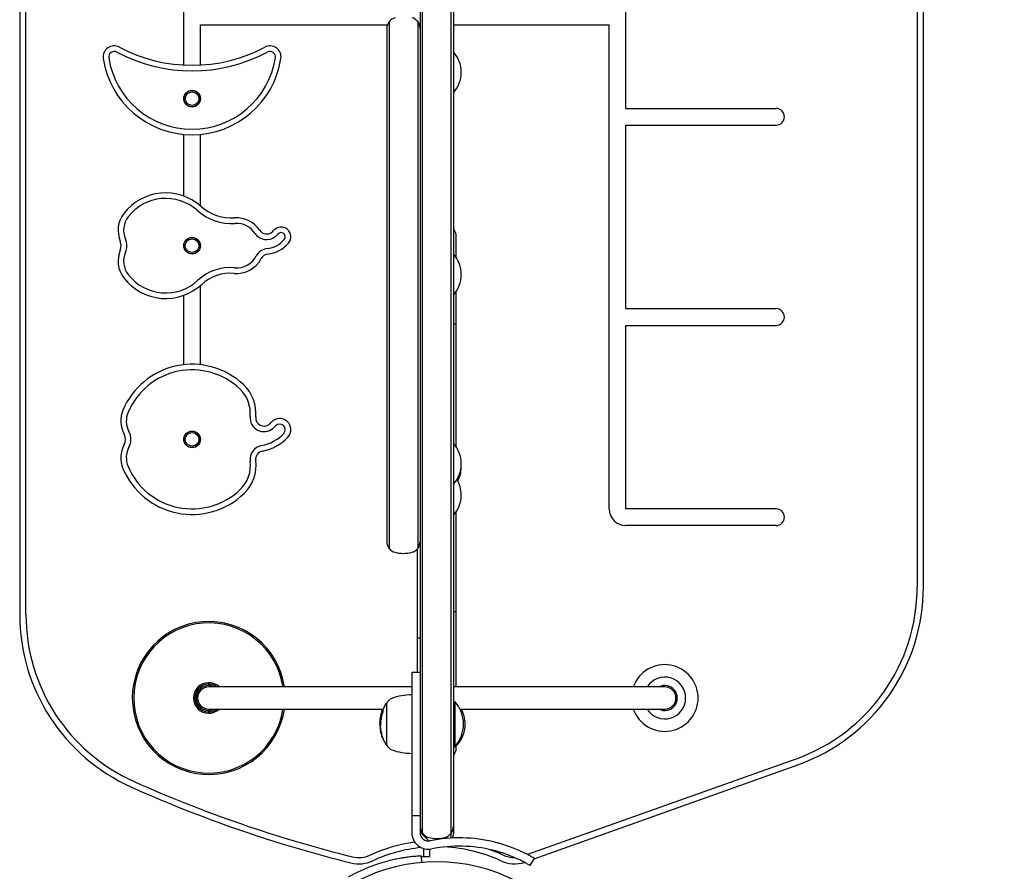
# Model space of a CAD drawing. Units: millimetres. Extents: x -2014 to 5337, y -1965 to 4066.
# Drawn here: x 2530 to 2884, y 33 to 339 of the extents above; entities that cross this region are included whole.
import ezdxf

# ---------------------------------------------------------------- set-up
doc = ezdxf.new("R2010")
doc.units = ezdxf.units.MM
doc.header["$MEASUREMENT"] = 0
doc.layers.add('HAGS-Dim Plan', color=7, linetype='Continuous')
doc.layers.add('HAGS-Plan', color=7, linetype='Continuous')
doc.dimstyles.new('HAGS - Dim Plan', dxfattribs={"dimtxt": 300, "dimasz": 200, "dimexe": 0.18, "dimexo": 0.0625, "dimgap": 150, "dimtad": 0, "dimlfac": 0.001, "dimrnd": 0.01, "dimzin": 1, "dimdsep": 46, "dimtxsty": 'Standard', "dimblk": 'HAGS - Dim Plan arrow', "dimcen": 0.1, "dimse1": 1, "dimse2": 1, "dimclrd": 1, "dimadec": 0, "dimazin": 0, "dimtfac": 1, "dimtofl": 0, "dimtmove": 0, "dimatfit": 3, "dimfxl": 1, "dimtolj": 1, "dimtzin": 0, "dimarcsym": 0})

# ---------------------------------------------------------------- blocks, each defined once
blk = doc.blocks.new('HAGS - Dim Plan arrow')
at = {"color": 1, "lineweight": 0}
blk.add_lwpolyline([(0, 0, 0, 0.35, 0), (-1, 0, 0.015, 0.015, 0)], format="xyseb", dxfattribs=at)
blk = doc.blocks.new('*D8')
at = {"layer": 'Defpoints', "color": 0, "transparency": 16777216}
for p in [(2343.79, 1537.32, 1765.97), (2680, -367.36, 945.82), (4762.95, -367.36)]:
    blk.add_point(p, dxfattribs=at)
at = {"layer": 'HAGS-Dim Plan', "color": 1, "lineweight": -2, "transparency": 16777216}
for p, q in [((4762.95, 1737.32), (4762.95, 1937.32)), ((4762.95, -567.36), (4762.95, -767.36))]:
    blk.add_line(p, q, dxfattribs=at)
at = {"layer": 'HAGS-Dim Plan', "color": 1, "lineweight": -2, "transparency": 16777216, "xscale": 200, "yscale": 200, "zscale": 200}
for p, rotation in [((4762.95, 1537.32), 270), ((4762.95, -367.36), 90)]:
    blk.add_blockref('HAGS - Dim Plan arrow', p, dxfattribs=dict(at, rotation=rotation))
at = {"layer": 'HAGS-Dim Plan', "color": 0, "transparency": 16777216, "insert": (4762.95, 584.98), "char_height": 300, "attachment_point": 5, "rotation": 90}
blk.add_mtext('\\A1;1.90m', dxfattribs=at)
blk = doc.blocks.new('*D9')
at = {"layer": 'Defpoints', "color": 0, "transparency": 16777216}
for p in [(2339.14, 3040.54), (2854.22, -1536.88), (5140.3, -1536.88)]:
    blk.add_point(p, dxfattribs=at)
at = {"layer": 'HAGS-Dim Plan', "color": 1, "lineweight": -2, "transparency": 16777216}
for p, q in [((5140.3, 2840.54), (5140.3, 1476.83)), ((5140.3, -1336.88), (5140.3, 26.83))]:
    blk.add_line(p, q, dxfattribs=at)
at = {"layer": 'HAGS-Dim Plan', "color": 1, "lineweight": -2, "transparency": 16777216, "xscale": 200, "yscale": 200, "zscale": 200}
for p, rotation in [((5140.3, 3040.54), 90), ((5140.3, -1536.88), 270)]:
    blk.add_blockref('HAGS - Dim Plan arrow', p, dxfattribs=dict(at, rotation=rotation))
at = {"layer": 'HAGS-Dim Plan', "color": 0, "transparency": 16777216, "insert": (5140.3, 751.83), "char_height": 300, "attachment_point": 5, "rotation": 90}
blk.add_mtext('\\A1;4.60m', dxfattribs=at)

msp = doc.modelspace()

# ---------------------------------------------------------------- linework, layer by layer
at = {"layer": 'HAGS-Plan'}
for p, q in [((2852.764, 545), (2852.764, 135)), ((2855, 135), (2855, 545)), ((2685.162, 44.63), (2685.162, 513.895)), ((2686, 514.071), (2686, 46.254)), ((2674, 511.706), (2674, 46.6)), ((2674.838, 45.882), (2674.838, 511.86)), ((2532.236, 125), (2532.236, 492.422)), ((2530, 492.105), (2530, 125)), ((2748, 307), (2748, 373)), ((2589, 322.596), (2589, 341.735)), ((2595, 337), (2662.202, 337)), ((2595, 322.596), (2595, 337)), ((2662.838, 338.196), (2662.838, 148.805)), ((2673.162, 338.196), (2673.162, 148.805)), ((2686, 337), (2742, 337)), ((2742, 163), (2742, 337)), ((2662, 335.746), (2662, 151.254)), ((2688.776, 319.971), (2688.776, 320.029)), ((2748, 307), (2802, 307)), ((2748, 301), (2802, 301)), ((2748, 235), (2748, 301)), ((2589, 275.499), (2589, 297.654)), ((2595, 271.959), (2595, 297.654)), ((2687, 253.316), (2687, 261)), ((2688.813, 247.221), (2688.813, 247.279)), ((2595, 214.833), (2595, 243.327)), ((2687, 185.207), (2687, 241.184)), ((2589, 214.833), (2589, 239.786)), ((2748, 235), (2802, 235)), ((2748, 229), (2802, 229)), ((2748, 163), (2748, 229)), ((2688.776, 179.169), (2688.776, 179.227)), ((2688.776, 177.929), (2688.776, 177.988)), ((2688.776, 167.971), (2688.776, 168.029)), ((2802, 163), (2748, 163)), ((2687, 99), (2687, 161.992)), ((2802, 157), (2748, 157)), ((2673, 148.608), (2673, 104.149)), ((2687, 126), (2686, 126)), ((2671, 104.149), (2671, 46.6)), ((2674, 104.149), (2671, 104.149)), ((2671, 99), (2598, 99)), ((2762, 99), (2686, 99)), ((2662, 78.1), (2662, 93.1)), ((2686, 93.2), (2686.4, 93.6)), ((2686.4, 77.6), (2686.4, 93.6)), ((2686.4, 93.6), (2686.598, 93.6)), ((2686.598, 77.44), (2686.598, 93.6)), ((2598, 91), (2660.763, 91)), ((2659.904, 88.738), (2659.89, 88.738)), ((2660.154, 88.59), (2659.954, 88.59)), ((2659.973, 89.031), (2659.955, 89.031)), ((2660.171, 88.531), (2659.971, 88.531)), ((2659.988, 89.089), (2659.973, 89.089)), ((2660.082, 89.443), (2660.058, 89.443)), ((2660.274, 88.943), (2660.074, 88.943)), ((2660.096, 89.077), (2660.091, 89.077)), ((2660.263, 89.642), (2660.146, 89.642)), ((2660.255, 89.617), (2660.146, 89.617)), ((2660.323, 89.825), (2660.166, 89.825)), ((2660.635, 90.208), (2660.435, 90.208)), ((2660.636, 90.649), (2660.436, 90.649)), ((2660.653, 90.149), (2660.453, 90.149)), ((2660.654, 90.708), (2660.454, 90.708)), ((2688.335, 91), (2762, 91)), ((2659.615, 86.043), (2659.564, 86.043)), ((2659.614, 86.026), (2659.564, 86.026)), ((2659.766, 85.086), (2659.573, 85.086)), ((2659.611, 85.952), (2659.578, 85.952)), ((2659.763, 85.185), (2659.6, 85.185)), ((2659.609, 86.795), (2659.606, 86.795)), ((2659.623, 86.188), (2659.606, 86.188)), ((2659.612, 86.85), (2659.61, 86.85)), ((2659.812, 85.723), (2659.612, 85.723)), ((2659.625, 86.212), (2659.62, 86.212)), ((2659.843, 86.34), (2659.643, 86.34)), ((2659.764, 87.77), (2659.721, 87.77)), ((2659.756, 87.828), (2659.729, 87.828)), ((2659.945, 87.328), (2659.745, 87.328)), ((2659.753, 87.463), (2659.75, 87.463)), ((2659.787, 87.828), (2659.787, 87.828)), ((2659.888, 88.214), (2659.788, 88.214)), ((2659.843, 88.405), (2659.838, 88.405)), ((2659.923, 88.455), (2659.86, 88.455)), ((2659.889, 88.218), (2659.862, 88.218)), ((2690.211, 85.571), (2690.211, 85.629)), ((2659.681, 83.757), (2659.681, 83.757)), ((2659.826, 82.791), (2659.824, 82.791)), ((2659.835, 82.744), (2659.833, 82.744)), ((2660.056, 82.654), (2659.856, 82.654)), ((2660.089, 82.486), (2659.889, 82.486)), ((2660.137, 82.245), (2659.943, 82.245)), ((2660.135, 82.255), (2659.989, 82.255)), ((2660.076, 81.691), (2660.076, 81.691)), ((2660.556, 80.77), (2660.356, 80.77)), ((2660.607, 80.622), (2660.407, 80.622)), ((2686, 78), (2686.4, 77.6)), ((2686.4, 77.6), (2686.598, 77.6)), ((2687, 77), (2687, 77.822)), ((2809.092, 73.058), (2712.679, 38.671)), ((2715.011, 37.129), (2809.843, 70.952)), ((2674, 52.6), (2671, 52.6)), ((2674, 46.72), (2677.118, 43.602)), ((2675.264, 40.857), (2675.264, 37.992)), ((2677.5, 38), (2677.5, 40.621)), ((2674.635, 35.849), (2674.536, 38.173)), ((2713.59, 34.73), (2715.119, 37.311))]:
    msp.add_line(p, q, dxfattribs=at)
for centre, radius in [((2592, 310.515), 3), ((2592, 310.515), 2.9), ((2592, 310.515), 2.45), ((2592, 257.643), 3), ((2592, 257.643), 2.9), ((2592, 257.643), 2.45), ((2592, 188), 3), ((2592, 188), 2.9), ((2592, 188), 2.45)]:
    msp.add_circle(centre, radius, dxfattribs=at)
for centre, radius, start, end in [((2666, 335.746), 4, 104.47751, 179.90875), ((2670, 335.746), 4, 0, 75.63043), ((2564, 325.515), 4, 61.92751, 188.79741), ((2620, 325.515), 4, 351.20259, 118.07249), ((2564, 325.515), 2, 61.92751, 188.79741), ((2592, 378.015), 57.5, 241.92751, 298.07249), ((2592, 378.015), 55.5, 241.92751, 298.07249), ((2620, 325.515), 2, 351.20259, 118.07249), ((2677.822, 320.029), 10.954, 0, 41.7039), ((2592, 329.848), 32.333, 188.79741, 351.20259), ((2592, 329.848), 30.333, 188.79741, 351.20259), ((2677.822, 319.971), 10.954, 318.2961, 360), ((2802, 304), 3, 270, 90), ((2582.508, 257.643), 19, 48.47168, 142.34154), ((2582.508, 257.643), 17, 48.47168, 142.34154), ((2575.383, 263.141), 10, 142.34154, 203.12607), ((2606.376, 284.593), 19, 228.47168, 273.46607), ((2606.376, 284.593), 17, 228.47168, 273.46607), ((2575.383, 263.141), 8, 142.34154, 203.12607), ((2608.008, 257.643), 10, 33.6401, 93.46607), ((2608.008, 257.643), 8, 33.6401, 93.46607), ((2618.831, 264.845), 5, 213.6401, 307.85875), ((2618.831, 264.845), 3, 213.6401, 307.85875), ((2617.951, 265.977), 4.434, 307.85875, 319.679), ((2624, 260.843), 3.5, 319.679, 139.679), ((2624, 260.843), 1.5, 319.679, 139.679), ((2683, 261), 4, 360, 41.40962), ((2562.508, 257.643), 4, 336.87393, 23.12607), ((2562.508, 257.643), 6, 336.87393, 23.12607), ((2617.951, 265.977), 9.434, 276.29587, 319.679), ((2617.951, 265.977), 11.434, 276.29587, 319.679), ((2617.951, 265.977), 6.434, 307.85875, 319.679), ((2575.383, 252.144), 10, 156.87393, 217.65846), ((2575.383, 252.144), 8, 156.87393, 217.65846), ((2619.534, 251.63), 5, 96.29587, 152.44848), ((2608.008, 257.643), 10, 264.63332, 332.44848), ((2608.008, 257.643), 8, 264.63332, 332.44848), ((2619.534, 251.63), 3, 96.29587, 152.44848), ((2677.86, 247.279), 10.954, 360, 41.99963), ((2605.67, 232.752), 17, 84.63332, 132.93971), ((2582.508, 257.643), 19, 217.65846, 312.93971), ((2582.508, 257.643), 17, 217.65846, 312.93971), ((2605.67, 232.752), 15, 84.63332, 132.93971), ((2677.86, 247.221), 10.954, 318.00037, 0), ((2802, 232), 3, 270, 90), ((2686, 250.5), 21, 270, 272.7294), ((2592, 188), 27, 46.55597, 157.10487), ((2592, 188), 25, 46.55597, 157.10487), ((2600.939, 197.439), 12, 354.37157, 46.55597), ((2600.939, 197.439), 14, 354.37157, 46.55597), ((2576.339, 194.614), 10, 157.10487, 208.19101), ((2576.339, 194.614), 8, 157.10487, 208.19101), ((2617.857, 195.771), 5, 174.37157, 310.12543), ((2617.857, 195.771), 3, 174.37157, 310.12543), ((2623.497, 191.5), 4, 317.42622, 137.42622), ((2614.46, 199.803), 8.272, 310.12543, 317.42622), ((2614.46, 199.803), 10.272, 310.12543, 317.42622), ((2623.497, 191.5), 2, 317.42622, 137.42622), ((2564, 188), 4, 331.80899, 28.19101), ((2564, 188), 6, 331.80899, 28.19101), ((2614.46, 199.803), 14.272, 280.15463, 317.42622), ((2614.46, 199.803), 16.272, 280.15463, 317.42622), ((2576.339, 181.386), 10, 151.80899, 202.89513), ((2576.339, 181.386), 8, 151.80899, 202.89513), ((2617.857, 180.832), 5, 100.15463, 187.47406), ((2677.822, 179.227), 10.954, 0, 41.7039), ((2617.857, 180.832), 3, 100.15463, 187.47406), ((2592, 188), 27, 202.89513, 313.82447), ((2592, 188), 25, 202.89513, 313.82447), ((2601.002, 178.621), 12, 313.82447, 7.47406), ((2601.002, 178.621), 14, 313.82447, 7.47406), ((2677.822, 179.169), 10.954, 318.2961, 360), ((2677.822, 177.929), 10.954, 333.13594, 360), ((2677.822, 177.988), 10.954, 0, 3.08979), ((2677.822, 168.029), 10.954, 0, 30.56136), ((2677.822, 167.971), 10.954, 318.2961, 360), ((2748, 163), 6, 180, 270), ((2802, 160), 3, 270, 90), ((2666, 151.254), 4, 180, 255.53918), ((2670, 151.254), 4, 284.47751, 359.8175), ((2668, 159), 12, 255.52249, 284.47751), ((2787, 135), 65.764, 289.62926, 0), ((2787, 135), 68, 289.62926, 0), ((2598, 125), 68, 180, 245.87396), ((2598, 125), 65.764, 180, 245.87396), ((2598, 95), 27.5, 8.3636, 351.79609), ((2598, 95), 27, 8.51962, 351.22313), ((2674, 95.5), 21, 90, 92.7294), ((2762, 95), 12, 199.47122, 160.52878), ((2598, 95), 5.5, 46.65824, 313.40791), ((2598, 95), 5, 53.1301, 307.10538), ((2598, 95), 4.5, 62.73396, 297.3651), ((2762, 95), 7.5, 212.23095, 147.64061), ((2762, 95), 4.5, 242.73396, 117.27384), ((2598, 95), 4, 90, 270), ((2671, 75.1), 21, 90, 110), ((2762, 95), 4, 270, 90), ((2674.757, 85.6), 15, 150.90223, 160.0923), ((2662, 92.7), 0.4, 90, 150.90223), ((2664.889, 91.891), 3.131, 110, 157.28887), ((2677.441, 85.6), 12.159, 318.85777, 41.14223), ((2674.557, 85.6), 15, 168.14316, 168.56571), ((2674.557, 85.6), 15, 164.03077, 165.149), ((2674.557, 85.6), 15, 161.27671, 163.0074), ((2679.257, 85.629), 10.954, 0, 29.3598), ((2674.557, 85.6), 15, 177.65662, 179.90875), ((2674.557, 85.6), 15, 182.26324, 182.68885), ((2674.557, 85.6), 15, 175.05507, 176.21557), ((2674.557, 85.6), 15, 174.03637, 174.51697), ((2674.757, 85.6), 15, 180.17114, 182.26324), ((2674.557, 85.6), 15, 170.1071, 170.52303), ((2674.757, 85.6), 15, 173.38416, 174.03637), ((2679.257, 85.571), 10.954, 312.07598, 360), ((2674.557, 85.6), 15, 184.42534, 184.87177), ((2674.557, 85.6), 15, 190.23748, 190.6625), ((2674.557, 85.6), 15, 191.19283, 191.61109), ((2674.557, 85.6), 15, 193.524, 194.12961), ((2674.757, 85.6), 15, 191.98269, 193.52403), ((2674.557, 85.6), 15, 195.42106, 198.2434), ((2674.757, 85.6), 15, 198.22049, 209.09777), ((2662, 78.5), 0.4, 209.09777, 270), ((2664.889, 79.309), 3.131, 202.71113, 250), ((2671, 96.1), 21, 250, 270), ((2683, 77), 4, 318.59038, 0), ((2762.316, 491.885), 467.764, 245.87396, 256.06248), ((2762.316, 491.885), 470, 245.87396, 256.06248), ((2677, 46.6), 6, 180, 281.43793), ((2677, 46.6), 3, 180, 281.43793), ((2680, -13.5), 57.236, 97.96642, 114.70274), ((2688.105, -8.288), 53, 76.04466, 101.43793), ((2680, -13.5), 55, 95.88231, 114.70274), ((2688.105, -8.288), 50, 76.04466, 101.43793), ((2680, -13.5), 55, 65.29726, 87.09), ((2680, -13.5), 57.236, 65.29726, 70.77872), ((2652, 47.369), 12, 256.06248, 294.70274), ((2652, 47.369), 9.764, 256.06248, 294.70274), ((2680, -26.41), 62.49, 62.38844, 117.61156), ((2708, 47.369), 12, 245.29726, 287.02253), ((2708, 47.369), 9.764, 245.29726, 269.71066)]:
    msp.add_arc(centre, radius, start, end, dxfattribs=at)
at = {"layer": 'HAGS-Plan', "extrusion": (0, 0, -1)}
for centre, major_axis, ratio, start_param, end_param in [((2674.557, 85.323), (-14.956, 0), 0.9703927, 0.1386299, 0.2229165), ((2674.557, 85.578), (-15, 0), 0.9703927, 0.1936304, 0.2811234), ((2674.557, 88.402), (14.719, 0.001), 0.2415311, -3.140518, -3.0941698), ((2674.557, 88.502), (-14.699, 0), 0.2415328, 0.0081443, 0.0476984), ((2674.557, 85.553), (-14.999, 0), 0.9703927, 0.2007251, 0.2739215), ((2659.92, 88.869), (-0.046, -0.202), 0.0068588, 0.2016194, 0.8665833), ((2674.557, 85.822), (-14.972, 0), 0.9703927, 0.2156796, 0.2226764), ((2674.557, 88.809), (-14.631, 0), 0.2415328, -0.0785627, -0.0619449), ((2674.557, 88.809), (-14.631, 0), 0.2415328, 0.0629441, 0.0795705), ((2674.557, 85.822), (-14.972, 0), 0.9703927, 0.251841, 0.2591985), ((2674.557, 85.323), (-14.956, 0), 0.9703927, 0.2521119, 0.3390307), ((2660.08, 89.193), (-0.079, -0.312), 0.0839149, -1.7816234, -1.2918001), ((2660.084, 89.517), (-0.073, -0.27), 0.0210205, 1.6712829, 2.2233865), ((2660.085, 89.193), (0.102, 0.406), 0.0839231, 1.3544547, 1.8385786), ((2674.557, 85.348), (-14.964, 0), 0.9703927, 0.2591751, 0.3314797), ((2674.557, 90.012), (-14.294, 0), 0.2415328, -0.0488123, 0.049842), ((2674.557, 90.113), (-14.261, 0), 0.2415328, -0.0491133, 0.0501454), ((2660.35, 89.998), (-0.057, -0.168), 0.1269678, -0.9972247, -0.3727902), ((2660.351, 90.398), (0.061, 0.18), 0.022849, -2.3406256, -1.7140958), ((2660.375, 90.103), (-0.056, -0.171), 0.1520121, -0.3428034, 0.325864), ((2660.376, 90.462), (-0.061, -0.18), 0.0345014, 0.2108685, 0.8808583), ((2660.355, 90.024), (0.0305, 0.0899), 0.1269612, -4.1032221, -3.5361782), ((2660.355, 90.413), (-0.0322, -0.0958), 0.0226723, 0.8246912, 1.3953381), ((2660.38, 90.123), (0.119, 0.355), 0.1008366, 1.6641491, 2.2140819), ((2660.38, 90.458), (0.123, 0.358), 0.0342093, -1.8199983, -1.2738699), ((2660.378, 90.133), (-0.089, -0.263), 0.1014344, -1.4834847, -0.9362722), ((2660.378, 90.457), (-0.091, -0.265), 0.0336029, 1.330639, 1.8731927), ((2674.557, 85.822), (-14.972, 0), 0.9703927, 0.3306343, 0.3386597), ((2674.557, 85.847), (-14.965, 0.003), 0.9703964, 0.3307648, 0.3312651), ((2674.557, 90.326), (-14.187, 0), 0.2415328, -0.0736603, -0.0712424), ((2674.557, 90.326), (-14.187, 0), 0.2415329, 0.0722735, 0.0746993), ((2674.557, 90.427), (-14.151, 0), 0.2415328, -0.0812318, -0.0640477), ((2674.557, 90.427), (-14.151, 0), 0.2415328, 0.065081, 0.0822741), ((2674.557, 85.556), (-15, 0), 0.1308074, -0.0466551, 0.0850295), ((2674.557, 85.66), (15, 0.001), 0.1308068, -3.1372615, -3.0613023), ((2674.557, 85.611), (-15, 0), 0.9703927, 0.0381882, 0.0698449), ((2674.557, 85.636), (-14.999, 0), 0.9703927, 0.0396901, 0.0797475), ((2674.557, 86.592), (-14.953, 0), 0.5547856, -0.0458053, 0.0532037), ((2674.557, 86.679), (-14.944, 0), 0.5547856, -0.0432625, 0.0758897), ((2674.557, 85.335), (-14.96, 0), 0.9703927, 0.0331845, 0.0609107), ((2674.557, 85.31), (-14.952, 0), 0.9703927, 0.0284562, 0.0710476), ((2674.557, 85.822), (-14.972, 0), 0.9703927, 0.1272375, 0.1344466), ((2674.557, 87.547), (-14.865, 0), 0.2415328, 0.0619516, 0.0781738), ((2674.557, 85.822), (-14.972, 0), 0.9703926, 0.1384844, 0.1459504), ((2674.557, 85.348), (-14.964, 0), 0.9703927, 0.1455905, 0.2156693), ((2674.557, 88.401), (-14.72, 0), 0.2415328, -0.0466638, -0.0060859), ((2674.557, 88.502), (-14.699, 0), 0.2415328, -0.0469317, -0.0131811), ((2659.9, 88.384), (-0.035, -0.164), 0.1034338, -1.0379872, -0.3637233), ((2659.92, 88.513), (-0.039, -0.191), 0.1197022, -0.3056402, 0.3498702), ((2659.903, 88.411), (0.0187, 0.0872), 0.1033086, -4.1471067, -3.5336395), ((2674.557, 88.707), (-14.654, 0), 0.2415328, -0.0713104, -0.0690007), ((2674.596, 85.307), (-14.917, -1.527), 0.0000004, 0, 0.000006), ((2674.575, 85.751), (-14.849, -2.329), 0.0000023, 0, 0.0000096), ((2674.557, 85.329), (-14.958, 0), 0.9703927, -0.1971322, -0.1853579), ((2674.557, 85.354), (-14.965, 0), 0.9703929, -0.1899186, -0.1890082), ((2672.775, 85.925), (-10.578, -8.101), 0.9171429, 0.4504706, 0.4592046), ((2664.609, 85.732), (0.117, 9.001), 0.533425, -2.1430972, -2.1284071)]:
    msp.add_ellipse(centre, major_axis=major_axis, ratio=ratio, start_param=start_param, end_param=end_param, dxfattribs=at)
at = {"layer": 'HAGS-Plan'}
for centre, major_axis, ratio, start_param, end_param in [((2674.557, 85.604), (-15, 0), 0.9703927, -0.2811184, -0.193627), ((2674.557, 85.629), (-15, 0), 0.9703927, -0.273907, -0.2007146), ((2659.903, 88.801), (-0.0207, -0.0943), 0.0006171, 0.8440457, 1.4592594), ((2674.557, 85.381), (-14.973, 0), 0.9703927, -0.2226648, -0.2168186), ((2674.757, 85.323), (-14.956, 0), 0.9703927, -0.2229165, -0.1386299), ((2674.557, 85.381), (-14.973, 0), 0.9703926, -0.2589225, -0.2518264), ((2674.557, 89.22), (-14.529, 0), 0.2415328, 0.0623821, 0.0791176), ((2674.557, 89.22), (-14.529, 0), 0.2415346, -0.063951, -0.063381), ((2674.757, 85.553), (-14.999, 0), 0.9703927, -0.2350567, -0.210173), ((2674.557, 89.321), (-14.501, 0), 0.2415328, 0.0697036, 0.0720626), ((2674.557, 89.537), (-14.441, 0), 0.2415328, -0.0490359, -0.0082899), ((2674.611, 86.129), (-14.493, 3.531), 0.0000027, -0.0000001, 0.0000108), ((2674.557, 89.537), (-14.441, 0), 0.2415328, 0.0134166, 0.048467), ((2674.557, 89.638), (-14.411, 0), 0.2415328, -0.0489434, -0.0010791), ((2674.557, 89.638), (-14.411, 0), 0.2415328, 0.0062161, 0.0484463), ((2674.557, 85.856), (-14.963, 0), 0.9703927, -0.3315035, -0.2736975), ((2674.757, 88.809), (-14.631, 0), 0.2415328, 0.0619449, 0.0785627), ((2674.757, 85.323), (-14.956, 0), 0.9703927, -0.3390307, -0.2521119), ((2674.557, 85.881), (-14.955, 0), 0.9703925, -0.3390677, -0.317765), ((2674.557, 85.381), (-14.973, 0), 0.9703927, -0.3386386, -0.3308444), ((2674.557, 85.357), (-14.966, -0.011), 0.970378, -0.3321323, -0.3318816), ((2674.757, 90.113), (-14.261, 0), 0.2415328, -0.0501454, -0.0274494), ((2660.556, 90.414), (-0.0324, -0.0963), 0.0233188, -1.3921646, -0.8240798), ((2660.578, 90.457), (-0.091, -0.265), 0.0336378, -1.873173, -1.3306475), ((2674.757, 85.822), (-14.972, 0), 0.9703927, -0.3386597, -0.3306343), ((2674.757, 90.427), (-14.151, 0), 0.2415328, 0.0640477, 0.0812318), ((2674.757, 90.427), (-14.151, 0), 0.2415328, -0.0822741, -0.065081), ((2674.557, 86.042), (14.993, 0.001), 0.1303708, 3.0666262, 3.1405345), ((2674.557, 85.658), (14.998, -0.001), 0.9703927, 3.1151429, 3.1163023), ((2659.68, 84.208), (0.107, -0.878), 0.0368128, -3.1460798, -2.7206616), ((2674.552, 86.144), (14.985, 0), 0.1303725, 3.085125, 3.1303482), ((2674.557, 85.658), (14.998, 0), 0.9703927, 3.0595954, 3.0904556), ((2674.557, 86.407), (-14.969, 0), 0.5552453, -0.0264009, 0.0183387), ((2674.557, 86.494), (-14.961, 0), 0.5552453, -0.0363151, 0.0368673), ((2674.557, 85.856), (-14.963, 0), 0.9703927, -0.0066333, 0.0004783), ((2674.557, 86.495), (14.961, 0), 0.5552099, 3.0851212, 3.0987834), ((2674.557, 86.06), (-14.993, 0), 0.1173103, -0.0900701, -0.0864506), ((2674.557, 86.164), (-14.989, 0), 0.1173103, -0.1001944, -0.0890402), ((2674.557, 85.381), (-14.973, 0), 0.9703926, -0.1463894, -0.1384754), ((2674.557, 87.606), (-14.857, 0), 0.2415328, 0.0610019, 0.0773658), ((2674.557, 87.926), (-14.807, 0), 0.2415328, -0.0402971, 0.0472989), ((2674.557, 85.356), (-14.966, 0), 0.9703927, -0.1462842, -0.145567), ((2674.557, 87.707), (-14.842, 0), 0.2415328, 0.0680957, 0.0704064), ((2674.757, 85.556), (-15, 0), 0.1308075, -0.085029, 0.0003907), ((2674.557, 88.027), (-14.79, 0), 0.2415328, -0.047668, 0.0471747), ((2674.557, 85.856), (-14.963, 0), 0.9703927, -0.1818324, -0.1631679), ((2674.757, 86.679), (-14.944, 0), 0.5547856, -0.0578896, 0.0409053), ((2674.757, 85.31), (-14.952, 0), 0.9703927, -0.0710476, -0.0284562), ((2659.707, 83.942), (0.129, -1.127), 0.0338561, -2.0845174, -1.3708373), ((2659.7, 83.935), (-0.119, 1.041), 0.0337862, 1.0575812, 1.7708067), ((2666.971, 84.652), (-0.5, 9.344), 0.782999, 1.7050286, 1.7166434), ((2666.989, 84.606), (0.502, -9.352), 0.7830274, -1.436441, -1.4247956), ((2674.557, 85.486), (-14.993, 0), 0.9703926, 0.1862652, 0.1895937), ((2674.557, 82.858), (-14.731, 0), 0.2415328, 0.0321889, 0.0692477), ((2674.557, 82.757), (-14.711, 0), 0.2415329, 0.0495871, 0.0764424), ((2674.557, 85.698), (-14.995, 0), 0.9703927, 0.2226027, 0.2388785), ((2674.757, 85.329), (-14.958, 0), 0.9703927, 0.1853579, 0.1971322), ((2660.188, 81.523), (-0.287, 1.014), 0.0592066, 1.3972724, 2.0702966), ((2660.179, 81.528), (-0.261, 0.924), 0.0587245, 1.3966116, 1.9939081), ((2664.409, 85.732), (0.117, 9.001), 0.533425, 2.1284071, 2.1531204), ((2674.557, 85.323), (-14.956, 0), 0.9703926, 0.3190587, 0.3298286), ((2678, 48.897), (0, 4.134), 0.9675608, 1.5707963, 2.2298544), ((2678, 48.897), (0, 4.134), 0.9675608, 2.2298544, 2.8889124), ((2682, 48.897), (0, 4.134), 0.9675608, 3.3942729, 4.0533309), ((2682, 48.897), (0, 4.134), 0.9675608, 4.0533309, 4.712389), ((2680, 56.902), (0, 12.402), 0.9675608, 2.8889124, 3.3942729)]:
    msp.add_ellipse(centre, major_axis=major_axis, ratio=ratio, start_param=start_param, end_param=end_param, dxfattribs=at)
for points in [[(2659.854, 88.569), (2659.854, 88.571), (2659.855, 88.572), (2659.855, 88.574)], [(2660.136, 89.727), (2660.138, 89.735), (2660.141, 89.743), (2660.143, 89.751)], [(2659.745, 87.935), (2659.747, 87.951), (2659.75, 87.966), (2659.752, 87.981)], [(2659.611, 84.326), (2659.614, 84.291), (2659.618, 84.251), (2659.624, 84.204)], [(2659.943, 82.245), (2659.941, 82.245), (2659.942, 82.235), (2659.945, 82.216)], [(2660.051, 81.786), (2660.051, 81.786), (2660.051, 81.786), (2660.051, 81.786)], [(2660.063, 81.741), (2660.066, 81.726), (2660.071, 81.709), (2660.076, 81.691)], [(2660.251, 81.093), (2660.251, 81.093), (2660.251, 81.092), (2660.251, 81.092)], [(2671.035, 45.95), (2671.047, 45.838), (2671.063, 45.724), (2671.083, 45.607)], [(2671.152, 45.256), (2671.206, 45.021), (2671.275, 44.786), (2671.359, 44.554)], [(2674.545, 37.971), (2674.799, 37.98), (2675.042, 37.987), (2675.264, 37.992)]]:
    msp.add_open_spline(points, degree=3, dxfattribs=at)
for points, knots in [([(2659.901, 88.791), (2659.906, 88.814), (2659.911, 88.838), (2659.922, 88.885), (2659.927, 88.909), (2659.932, 88.932)], [-0.014571497, -0.014571497, -0.014571497, -0.014571497, -0.007285887, -0.007285887, 0, 0, 0, 0]), ([(2660.132, 89.304), (2660.131, 89.297), (2660.13, 89.289), (2660.126, 89.271), (2660.124, 89.262), (2660.122, 89.252)], [-0.0060583664, -0.0060583664, -0.0060583664, -0.0060583664, -0.003042313, -0.003042313, 0, 0, 0, 0]), ([(2660.124, 89.683), (2660.126, 89.69), (2660.128, 89.696), (2660.131, 89.706), (2660.132, 89.711), (2660.133, 89.714)], [-0.0058873741, -0.0058873741, -0.0058873741, -0.0058873741, -0.0029308941, -0.0029308941, 0, 0, 0, 0]), ([(2660.133, 89.368), (2660.135, 89.363), (2660.135, 89.355), (2660.135, 89.334), (2660.134, 89.32), (2660.132, 89.304)], [-0.014420409, -0.014420409, -0.014420409, -0.014420409, -0.007211232, -0.007211232, 0, 0, 0, 0]), ([(2660.133, 89.714), (2660.135, 89.719), (2660.136, 89.722), (2660.136, 89.72), (2660.135, 89.716), (2660.134, 89.708)], [-0.014945261, -0.014945261, -0.014945261, -0.014945261, -0.007470425, -0.007470425, 0, 0, 0, 0]), ([(2660.161, 89.379), (2660.159, 89.365), (2660.156, 89.348), (2660.149, 89.312), (2660.145, 89.292), (2660.14, 89.272)], [0, 0, 0, 0, 0.006238844, 0.006238844, 0.012537219, 0.012537219, 0.012537219, 0.012537219]), ([(2660.143, 89.751), (2660.147, 89.765), (2660.151, 89.778), (2660.157, 89.8), (2660.16, 89.808), (2660.162, 89.814)], [0, 0, 0, 0, 0.006097865, 0.006097865, 0.01213907, 0.01213907, 0.01213907, 0.01213907]), ([(2660.163, 89.47), (2660.165, 89.463), (2660.166, 89.451), (2660.165, 89.421), (2660.163, 89.402), (2660.161, 89.379)], [0, 0, 0, 0, 0.01001689, 0.01001689, 0.020039591, 0.020039591, 0.020039591, 0.020039591]), ([(2660.162, 89.814), (2660.165, 89.822), (2660.166, 89.826), (2660.166, 89.824), (2660.166, 89.818), (2660.163, 89.809)], [0, 0, 0, 0, 0.010271249, 0.010271249, 0.020563076, 0.020563076, 0.020563076, 0.020563076]), ([(2660.305, 89.839), (2660.298, 89.831), (2660.292, 89.828), (2660.284, 89.829), (2660.281, 89.834), (2660.28, 89.844)], [0, 0, 0, 0, 0.010170967, 0.010170967, 0.020239752, 0.020239752, 0.020239752, 0.020239752]), ([(2660.281, 90.184), (2660.282, 90.191), (2660.285, 90.202), (2660.293, 90.232), (2660.299, 90.251), (2660.306, 90.273)], [0, 0, 0, 0, 0.010069879, 0.010069879, 0.020240995, 0.020240995, 0.020240995, 0.020240995]), ([(2660.532, 90.349), (2660.527, 90.333), (2660.523, 90.32), (2660.517, 90.298), (2660.515, 90.291), (2660.515, 90.286)], [0, 0, 0, 0, 0.007277179, 0.007277179, 0.014534502, 0.014534502, 0.014534502, 0.014534502]), ([(2659.569, 85.008), (2659.571, 84.963), (2659.575, 84.894), (2659.589, 84.718), (2659.599, 84.611), (2659.61, 84.492)], [-0.081324426, -0.081324426, -0.081324426, -0.081324426, -0.040794289, -0.040794289, 0, 0, 0, 0]), ([(2659.584, 85.422), (2659.582, 85.433), (2659.58, 85.442), (2659.577, 85.456), (2659.575, 85.461), (2659.574, 85.464)], [-0.019391757, -0.019391757, -0.019391757, -0.019391757, -0.009695879, -0.009695879, 0, 0, 0, 0]), ([(2659.589, 85.382), (2659.588, 85.39), (2659.587, 85.398), (2659.586, 85.412), (2659.585, 85.418), (2659.584, 85.422)], [-0.008408172, -0.008408172, -0.008408172, -0.008408172, -0.0042040797, -0.0042040797, 0, 0, 0, 0]), ([(2659.6, 85.185), (2659.598, 85.223), (2659.597, 85.259), (2659.593, 85.326), (2659.591, 85.356), (2659.589, 85.382)], [-0.022532642, -0.022532642, -0.022532642, -0.022532642, -0.011267997, -0.011267997, 0, 0, 0, 0]), ([(2659.656, 87.307), (2659.659, 87.325), (2659.662, 87.344), (2659.667, 87.385), (2659.671, 87.407), (2659.674, 87.43)], [-0.019650253, -0.019650253, -0.019650253, -0.019650253, -0.009825084, -0.009825084, 0, 0, 0, 0]), ([(2659.674, 87.43), (2659.676, 87.44), (2659.677, 87.451), (2659.681, 87.475), (2659.682, 87.487), (2659.684, 87.5)], [-0.0086815184, -0.0086815184, -0.0086815184, -0.0086815184, -0.0043407254, -0.0043407254, 0, 0, 0, 0]), ([(2659.684, 87.5), (2659.688, 87.526), (2659.692, 87.554), (2659.699, 87.61), (2659.703, 87.639), (2659.707, 87.666)], [-0.017148391, -0.017148391, -0.017148391, -0.017148391, -0.008572188, -0.008572188, 0, 0, 0, 0]), ([(2659.765, 87.646), (2659.762, 87.622), (2659.759, 87.597), (2659.752, 87.548), (2659.748, 87.524), (2659.745, 87.501)], [-0.014790373, -0.014790373, -0.014790373, -0.014790373, -0.007402816, -0.007402816, 0, 0, 0, 0]), ([(2659.778, 87.669), (2659.774, 87.637), (2659.77, 87.604), (2659.761, 87.538), (2659.756, 87.505), (2659.751, 87.473)], [0, 0, 0, 0, 0.010000202, 0.010000202, 0.02002149, 0.02002149, 0.02002149, 0.02002149]), ([(2659.769, 87.694), (2659.769, 87.687), (2659.768, 87.68), (2659.767, 87.663), (2659.766, 87.655), (2659.765, 87.646)], [-0.0056445903, -0.0056445903, -0.0056445903, -0.0056445903, -0.0028221473, -0.0028221473, 0, 0, 0, 0]), ([(2659.767, 87.757), (2659.768, 87.752), (2659.769, 87.744), (2659.77, 87.723), (2659.77, 87.71), (2659.769, 87.694)], [-0.01441857, -0.01441857, -0.01441857, -0.01441857, -0.007206346, -0.007206346, 0, 0, 0, 0]), ([(2659.81, 84.492), (2659.799, 84.611), (2659.789, 84.718), (2659.775, 84.893), (2659.771, 84.963), (2659.769, 85.008)], [0, 0, 0, 0, 0.04073598, 0.04073598, 0.081202803, 0.081202803, 0.081202803, 0.081202803]), ([(2659.787, 87.769), (2659.786, 87.756), (2659.785, 87.74), (2659.782, 87.706), (2659.78, 87.688), (2659.778, 87.669)], [0, 0, 0, 0, 0.005840471, 0.005840471, 0.01169618, 0.01169618, 0.01169618, 0.01169618]), ([(2659.788, 88.214), (2659.788, 88.214), (2659.788, 88.214), (2659.787, 88.213), (2659.786, 88.207), (2659.784, 88.197)], [0, 0, 0, 0, 0.00120192, 0.00120192, 0.011608578, 0.011608578, 0.011608578, 0.011608578]), ([(2659.784, 87.858), (2659.786, 87.852), (2659.787, 87.841), (2659.788, 87.811), (2659.788, 87.792), (2659.787, 87.769)], [0, 0, 0, 0, 0.010038736, 0.010038736, 0.020070236, 0.020070236, 0.020070236, 0.020070236]), ([(2659.873, 88.229), (2659.868, 88.221), (2659.864, 88.217), (2659.857, 88.219), (2659.855, 88.225), (2659.854, 88.235)], [0, 0, 0, 0, 0.010651762, 0.010651762, 0.021249847, 0.021249847, 0.021249847, 0.021249847]), ([(2659.938, 88.463), (2659.931, 88.433), (2659.924, 88.404), (2659.911, 88.349), (2659.904, 88.322), (2659.897, 88.297)], [0, 0, 0, 0, 0.009487644, 0.009487644, 0.018971351, 0.018971351, 0.018971351, 0.018971351]), ([(2659.935, 88.507), (2659.929, 88.481), (2659.924, 88.455), (2659.912, 88.407), (2659.906, 88.384), (2659.9, 88.363)], [-0.016304439, -0.016304439, -0.016304439, -0.016304439, -0.008152349, -0.008152349, 0, 0, 0, 0]), ([(2659.574, 84.896), (2659.576, 84.857), (2659.579, 84.8), (2659.591, 84.651), (2659.6, 84.553), (2659.611, 84.443)], [0, 0, 0, 0, 0.032170387, 0.032170387, 0.069676269, 0.069676269, 0.069676269, 0.069676269]), ([(2659.599, 84.563), (2659.598, 84.555), (2659.597, 84.539), (2659.599, 84.468), (2659.606, 84.39), (2659.617, 84.285)], [0, 0, 0, 0, 0.024734216, 0.024734216, 0.075094622, 0.075094622, 0.075094622, 0.075094622]), ([(2659.599, 84.563), (2659.598, 84.555), (2659.597, 84.539), (2659.598, 84.496), (2659.6, 84.472), (2659.602, 84.443)], [0.029883766, 0.029883766, 0.029883766, 0.029883766, 0.054616595, 0.054616595, 0.075093236, 0.075093236, 0.075093236, 0.075093236]), ([(2659.617, 84.285), (2659.624, 84.224), (2659.632, 84.15), (2659.642, 84.068), (2659.65, 84.004), (2659.659, 83.934), (2659.668, 83.862), (2659.67, 83.842), (2659.673, 83.822), (2659.676, 83.802), (2659.688, 83.708), (2659.701, 83.609), (2659.714, 83.514), (2659.721, 83.461), (2659.728, 83.408), (2659.735, 83.357)], [0, 0, 0, 0, 0.2806015, 0.2806015, 0.2806015, 0.4999877, 0.4999877, 0.4999877, 0.5612943, 0.5612943, 0.5612943, 0.8437654, 0.8437654, 0.8437654, 1, 1, 1, 1]), ([(2659.624, 84.204), (2659.631, 84.134), (2659.642, 84.042), (2659.655, 83.939), (2659.659, 83.904), (2659.663, 83.869), (2659.668, 83.833), (2659.673, 83.797), (2659.677, 83.76), (2659.682, 83.723), (2659.687, 83.686), (2659.692, 83.648), (2659.697, 83.61), (2659.702, 83.573), (2659.707, 83.535), (2659.712, 83.498), (2659.717, 83.461), (2659.722, 83.424), (2659.727, 83.388)], [0, 0, 0, 0, 0.375, 0.375, 0.375, 0.5, 0.5, 0.5, 0.625, 0.625, 0.625, 0.75, 0.75, 0.75, 0.875, 0.875, 0.875, 1, 1, 1, 1]), ([(2659.689, 83.725), (2659.704, 83.6), (2659.72, 83.477), (2659.753, 83.237), (2659.771, 83.123), (2659.788, 83.013)], [0, 0, 0, 0, 0.038003019, 0.038003019, 0.076047532, 0.076047532, 0.076047532, 0.076047532]), ([(2659.695, 83.714), (2659.711, 83.582), (2659.728, 83.452), (2659.763, 83.2), (2659.781, 83.078), (2659.8, 82.963)], [-0.080210161, -0.080210161, -0.080210161, -0.080210161, -0.04012738, -0.04012738, 0, 0, 0, 0]), ([(2659.727, 83.388), (2659.733, 83.351), (2659.738, 83.314), (2659.743, 83.279), (2659.748, 83.243), (2659.753, 83.21), (2659.758, 83.178), (2659.762, 83.146), (2659.767, 83.116), (2659.771, 83.089), (2659.775, 83.061), (2659.779, 83.036), (2659.783, 83.014), (2659.786, 82.991), (2659.79, 82.972), (2659.792, 82.956), (2659.794, 82.948), (2659.795, 82.941), (2659.796, 82.934)], [0, 0, 0, 0, 0.125, 0.125, 0.125, 0.25, 0.25, 0.25, 0.375, 0.375, 0.375, 0.5, 0.5, 0.5, 0.625, 0.625, 0.625, 0.68629842, 0.68629842, 0.68629842, 0.68629842]), ([(2659.735, 83.357), (2659.747, 83.273), (2659.759, 83.193), (2659.769, 83.121), (2659.779, 83.059), (2659.787, 83.001), (2659.795, 82.954), (2659.796, 82.947), (2659.797, 82.941), (2659.798, 82.935), (2659.806, 82.885), (2659.812, 82.846), (2659.817, 82.822), (2659.82, 82.803), (2659.823, 82.792), (2659.824, 82.791)], [0, 0, 0, 0, 0.2657219, 0.2657219, 0.2657219, 0.4999976, 0.4999976, 0.4999976, 0.5317441, 0.5317441, 0.5317441, 0.7962315, 0.7962315, 0.7962315, 1, 1, 1, 1]), ([(2659.831, 82.765), (2659.826, 82.79), (2659.822, 82.814), (2659.818, 82.837), (2659.813, 82.86), (2659.809, 82.884), (2659.806, 82.906)], [0.438230072, 0.438230072, 0.438230072, 0.438230072, 0.445967289, 0.445967289, 0.445967289, 0.453701995, 0.453701995, 0.453701995, 0.453701995]), ([(2659.895, 83.714), (2659.879, 83.847), (2659.863, 83.982), (2659.835, 84.245), (2659.822, 84.373), (2659.81, 84.492)], [0, 0, 0, 0, 0.040463408, 0.040463408, 0.080770214, 0.080770214, 0.080770214, 0.080770214]), ([(2659.84, 82.731), (2659.835, 82.753), (2659.832, 82.774), (2659.828, 82.795), (2659.824, 82.815), (2659.821, 82.836), (2659.817, 82.856)], [-0.00681717, -0.00681717, -0.00681717, -0.00681717, 0, 0, 0, 0.006814378, 0.006814378, 0.006814378, 0.006814378]), ([(2659.859, 82.625), (2659.856, 82.635), (2659.854, 82.647), (2659.849, 82.67), (2659.847, 82.681), (2659.842, 82.705), (2659.84, 82.718), (2659.835, 82.741), (2659.833, 82.753), (2659.831, 82.765)], [0.000000061, 0.000000061, 0.000000061, 0.000000061, 0.003679713, 0.003679713, 0.007371145, 0.007371145, 0.011048041, 0.011048041, 0.014731488, 0.014731488, 0.014731488, 0.014731488]), ([(2659.856, 82.654), (2659.855, 82.657), (2659.854, 82.662), (2659.851, 82.674), (2659.85, 82.68), (2659.847, 82.694), (2659.845, 82.702), (2659.842, 82.717), (2659.841, 82.724), (2659.84, 82.731)], [-0.0091275507, -0.0091275507, -0.0091275507, -0.0091275507, -0.0068480287, -0.0068480287, -0.0045651326, -0.0045651326, -0.0022881976, -0.0022881976, -0.0000001786, -0.0000001786, -0.0000001786, -0.0000001786]), ([(2660, 82.963), (2659.981, 83.078), (2659.963, 83.2), (2659.928, 83.452), (2659.911, 83.582), (2659.895, 83.714)], [0, 0, 0, 0, 0.040127257, 0.040127257, 0.080210161, 0.080210161, 0.080210161, 0.080210161]), ([(2659.945, 82.216), (2659.95, 82.195), (2659.957, 82.162), (2659.966, 82.121), (2659.974, 82.088), (2659.983, 82.05), (2659.994, 82.008), (2659.997, 81.998), (2659.999, 81.987), (2660.002, 81.975), (2660.016, 81.919), (2660.033, 81.856), (2660.05, 81.791), (2660.06, 81.755), (2660.07, 81.718), (2660.08, 81.681)], [0, 0, 0, 0, 0.2784708, 0.2784708, 0.2784708, 0.4999807, 0.4999807, 0.4999807, 0.5567966, 0.5567966, 0.5567966, 0.841473, 0.841473, 0.841473, 1, 1, 1, 1]), ([(2660.006, 82.245), (2660.006, 82.245), (2660.006, 82.245), (2660.002, 82.25), (2659.999, 82.254), (2659.996, 82.255)], [-0.0169419657, -0.0169419657, -0.0169419657, -0.0169419657, -0.0165139629, -0.0165139629, -0.0079107647, -0.0079107647, -0.0079107647, -0.0079107647]), ([(2660.011, 81.938), (2660.021, 81.901), (2660.031, 81.86), (2660.055, 81.77), (2660.068, 81.722), (2660.081, 81.673)], [0, 0, 0, 0, 0.014259895, 0.014259895, 0.029440342, 0.029440342, 0.029440342, 0.029440342]), ([(2660.017, 82.856), (2660.021, 82.836), (2660.024, 82.815), (2660.028, 82.795), (2660.032, 82.774), (2660.035, 82.753), (2660.04, 82.731)], [-0.00681485, -0.00681485, -0.00681485, -0.00681485, 0, 0, 0, 0.00681717, 0.00681717, 0.00681717, 0.00681717]), ([(2660.04, 82.731), (2660.041, 82.724), (2660.042, 82.717), (2660.045, 82.702), (2660.047, 82.694), (2660.05, 82.68), (2660.051, 82.674), (2660.054, 82.662), (2660.055, 82.657), (2660.056, 82.654)], [0.0000001784, 0.0000001784, 0.0000001784, 0.0000001784, 0.0022879691, 0.0022879691, 0.0045646489, 0.0045646489, 0.0068475167, 0.0068475167, 0.0091268125, 0.0091268125, 0.0091268125, 0.0091268125]), ([(2660.076, 81.691), (2660.09, 81.637), (2660.106, 81.578), (2660.123, 81.519), (2660.136, 81.474), (2660.149, 81.428), (2660.162, 81.383), (2660.167, 81.368), (2660.171, 81.353), (2660.175, 81.339), (2660.19, 81.29), (2660.204, 81.242), (2660.218, 81.197)], [0.19236914, 0.19236914, 0.19236914, 0.19236914, 0.47799536, 0.47799536, 0.47799536, 0.69236393, 0.69236393, 0.69236393, 0.7637027, 0.7637027, 0.7637027, 1, 1, 1, 1]), ([(2660.28, 81.681), (2660.264, 81.739), (2660.248, 81.797), (2660.219, 81.908), (2660.206, 81.96), (2660.186, 82.038), (2660.179, 82.067), (2660.173, 82.092)], [0, 0, 0, 0, 0.01824534, 0.01824534, 0.036453043, 0.036453043, 0.048155554, 0.048155554, 0.048155554, 0.048155554]), ([(2660.473, 81.022), (2660.441, 81.122), (2660.408, 81.23), (2660.343, 81.452), (2660.311, 81.567), (2660.28, 81.681)], [0, 0, 0, 0, 0.035484577, 0.035484577, 0.070934781, 0.070934781, 0.070934781, 0.070934781]), ([(2660.356, 80.77), (2660.356, 80.772), (2660.355, 80.773), (2660.354, 80.777), (2660.353, 80.779), (2660.351, 80.787), (2660.349, 80.792), (2660.345, 80.804), (2660.343, 80.81), (2660.339, 80.822), (2660.337, 80.828), (2660.335, 80.834)], [-0.0077881145, -0.0077881145, -0.0077881145, -0.0077881145, -0.006816554, -0.006816554, -0.0058494932, -0.0058494932, -0.0038985706, -0.0038985706, -0.0019502797, -0.0019502797, 0, 0, 0, 0]), ([(2685.667, 44.656), (2685.762, 44.874), (2685.837, 45.1), (2685.963, 45.63), (2685.999, 45.937), (2686, 46.248), (2686, 46.251), (2686, 46.254)], [1.14439044, 1.14439044, 1.14439044, 1.14439044, 1.22162318, 1.22162318, 1.32178906, 1.32178906, 1.32278143, 1.32278143, 1.32278143, 1.32278143]), ([(2715.119, 37.311), (2715.119, 37.311), (2715.034, 37.362), (2714.863, 37.462), (2714.693, 37.561), (2714.439, 37.708), (2714.101, 37.899), (2713.763, 38.089), (2713.347, 38.319), (2712.849, 38.582), (2712.351, 38.845), (2711.781, 39.136), (2711.135, 39.447), (2710.49, 39.758), (2709.781, 40.084), (2709.007, 40.417), (2708.232, 40.749), (2707.407, 41.081), (2706.529, 41.407), (2705.651, 41.732), (2704.735, 42.046), (2703.787, 42.339), (2703.551, 42.412), (2703.312, 42.484), (2703.073, 42.555), (2702.833, 42.625), (2702.59, 42.695), (2702.35, 42.762), (2702.23, 42.796), (2702.109, 42.829), (2701.987, 42.862), (2701.926, 42.878), (2701.866, 42.895), (2701.804, 42.911), (2701.774, 42.919), (2701.743, 42.927), (2701.713, 42.936), (2701.697, 42.94), (2701.682, 42.944), (2701.667, 42.948), (2701.651, 42.952), (2701.633, 42.957), (2701.621, 42.96), (2701.416, 43.014), (2701.172, 43.077), (2700.887, 43.148)], [-1, -1, -1, -1, -0.875, -0.875, -0.875, -0.75, -0.75, -0.75, -0.625, -0.625, -0.625, -0.5, -0.5, -0.5, -0.375, -0.375, -0.375, -0.25, -0.25, -0.25, -0.125, -0.125, -0.125, -0.09375, -0.09375, -0.09375, -0.0625, -0.0625, -0.0625, -0.046875, -0.046875, -0.046875, -0.0390625, -0.0390625, -0.0390625, -0.0351562, -0.0351562, -0.0351562, -0.0332031, -0.0332031, -0.0332031, -0.03125, -0.03125, -0.03125, 0, 0, 0, 0]), ([(2713.59, 34.73), (2713.59, 34.73), (2713.51, 34.778), (2713.188, 34.966), (2712.949, 35.105), (2712.311, 35.464), (2711.918, 35.681), (2710.979, 36.177), (2710.441, 36.451), (2709.223, 37.039), (2708.554, 37.346), (2707.093, 37.973), (2706.314, 38.287), (2704.658, 38.901), (2703.793, 39.196), (2702.676, 39.542), (2702.452, 39.61), (2702, 39.743), (2701.77, 39.809), (2701.43, 39.904), (2701.316, 39.935), (2701.144, 39.982), (2701.087, 39.998), (2701, 40.021), (2700.971, 40.028), (2700.928, 40.04), (2700.914, 40.044), (2700.885, 40.051), (2700.868, 40.056), (2700.663, 40.11), (2700.432, 40.17), (2700.163, 40.236)], [0, 0, 0, 0, 0.125, 0.125, 0.25, 0.25, 0.375, 0.375, 0.5, 0.5, 0.625, 0.625, 0.75, 0.75, 0.875, 0.875, 0.90625, 0.90625, 0.9375, 0.9375, 0.953125, 0.953125, 0.9609375, 0.9609375, 0.9648438, 0.9648438, 0.9667969, 0.9667969, 0.96875, 0.96875, 1, 1, 1, 1]), ([(2674.536, 38.173), (2674.533, 38.173), (2674.509, 38.172), (2674.04, 38.15), (2673.743, 38.135), (2673.09, 38.094), (2672.787, 38.073), (2672.245, 38.031), (2672.035, 38.013), (2671.216, 37.94), (2670.531, 37.869), (2669.321, 37.718), (2668.855, 37.654), (2667.8, 37.496), (2667.206, 37.398), (2665.958, 37.171), (2665.306, 37.042), (2664.033, 36.765), (2663.42, 36.622), (2661.687, 36.186), (2660.535, 35.861), (2658.454, 35.199), (2657.543, 34.885), (2655.236, 34.023), (2653.835, 33.438), (2651.728, 32.458), (2651.027, 32.114), (2649.979, 31.574), (2649.632, 31.39), (2649.124, 31.115), (2648.949, 31.019), (2648.617, 30.835), (2648.43, 30.73), (2648.25, 30.628)], [-4.9153858, -4.9153858, -4.9153858, -4.9153858, -4.3058783, -4.3058783, -3.8593819, -3.8593819, -3.5613352, -3.5613352, -3.3909021, -3.3909021, -2.9353686, -2.9353686, -2.6749054, -2.6749054, -2.3775447, -2.3775447, -2.0801213, -2.0801213, -1.8195808, -1.8195808, -1.3642166, -1.3642166, -1.0231466, -1.0231466, -0.5094929, -0.5094929, -0.2515915, -0.2515915, -0.1220827, -0.1220827, -0.0622248, -0.0622248, 0, 0, 0, 0]), ([(2675.264, 37.992), (2675.442, 37.996), (2675.608, 37.999), (2676.112, 38.006), (2676.42, 38.007), (2676.659, 38.007), (2676.691, 38.007), (2676.72, 38.007)], [0.84243469, 0.84243469, 0.84243469, 0.84243469, 0.90565166, 0.90565166, 1.05633652, 1.05633652, 1.08230409, 1.08230409, 1.08230409, 1.08230409]), ([(2676.72, 38.007), (2676.928, 38.007), (2677.095, 38.005), (2677.41, 38.002), (2677.5, 38), (2677.5, 38)], [4.15289969, 4.15289969, 4.15289969, 4.15289969, 4.33791064, 4.33791064, 4.62065646, 4.62065646, 4.62065646, 4.62065646])]:
    msp.add_open_spline(points, degree=3, knots=knots, dxfattribs=at)

# ---------------------------------------------------------------- dimensions: what is measured, and where the dimension line sits
at = {"layer": 'HAGS-Dim Plan'}
for base, p1, p2, override, picture, middle in [((5140.297, -1536.881), (2339.144, 3040.545), (2854.22, -1536.881), {"dimrnd": 0.05, "dimpost": 'm'}, '*D9', (5140.297, 751.832)), ((4762.954, -367.356), (2343.786, 1537.316, 1765.967), (2679.998, -367.356, 945.824), {"dimpost": 'm'}, '*D8', (4762.954, 584.98))]:
    dim = msp.add_linear_dim(base=base, p1=p1, p2=p2, angle=90, dimstyle='HAGS - Dim Plan', override=override, dxfattribs=at)
    dim.commit()
    dim.dimension.update_dxf_attribs({"geometry": picture, "text_midpoint": middle})

doc.saveas('drawing.dxf')
